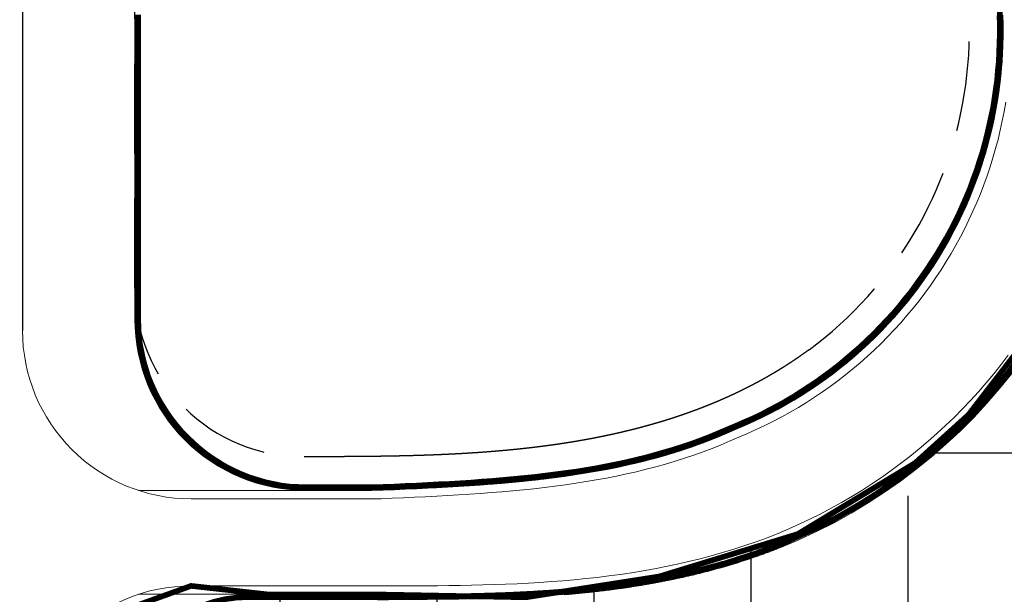
# Model space of a CAD drawing. Units: millimetres. Extents: x 1989 to 15173, y 1500 to 5708.
# Drawn here: x 5369 to 5457, y 3703 to 3755 of the extents above; entities that cross this region are included whole.
import ezdxf

# ---------------------------------------------------------------- set-up
doc = ezdxf.new("R2010")
doc.units = ezdxf.units.MM
doc.linetypes.add('JIS_02_2.0', pattern=[3, 2, -1])
doc.linetypes.add('NBDW', pattern=[2, 1, -1])
for name, color, linetype, lineweight in [('-0服务车道', 4, 'Continuous', 30), ('_ZT-用地红线', 42, 'JIS_02_2.0', 25), ('_ZT-路网结构', 132, 'Continuous', 30)]:
    doc.layers.add(name, color=color, linetype=linetype, lineweight=lineweight)
doc.layers.add('lsk-测量范围', color=6, linetype='Continuous')
doc.layers.add('道路偏置线', color=3, linetype='Continuous')

msp = doc.modelspace()

# ---------------------------------------------------------------- hatches: boundary and pattern name
at = {"layer": 'lsk-测量范围', "linetype": 'ByBlock'}
h = msp.add_hatch(dxfattribs=at)
h.set_pattern_fill('ANGLE', color=1, scale=2)
h.set_pattern_definition([(0, (0, 0), (0, 13.97), [10.16, -3.81]), (90, (0, 0), (-13.97, 9e-16), [10.16, -3.81])])
h.paths.add_polyline_path([(5499, 3958.5), (5392.451, 3958.5), (5392.451, 3944.308), (5411.39, 3944.946), (5435.591, 3940.093), (5451.366, 3931.297), (5461.363, 3917.101), (5467.318, 3899.143), (5466.445, 3884.841), (5460.679, 3870.016), (5452.295, 3860.516), (5441.351, 3852.458), (5443.467, 3845.85), (5443.467, 3802.65), (5441.195, 3796.123), (5449.653, 3791.368), (5459.841, 3779.845), (5466.087, 3765.216), (5468, 3753.546), (5466.118, 3742.005), (5460.471, 3728.265), (5453.664, 3719.422), (5448.927, 3715.138), (5438.478, 3708.807), (5426.155, 3705.032), (5414.293, 3703.176), (5400.403, 3703.442), (5391.259, 3703.442), (5384.5, 3704.192), (5374.925, 3700.738), (5370.522, 3694.633), (5369.5, 3689.192), (5369.5, 3674.699), (5469.5, 3675), (5498.5, 3676)])

# ---------------------------------------------------------------- linework, layer by layer
at = {"layer": '-0服务车道', "color": 8, "lineweight": 30, "ltscale": 0.25}
msp.add_line((5369.5, 3921.558), (5369.5, 3726.942), dxfattribs=at)
at = {"layer": '_ZT-用地红线', "color": 8, "ltscale": 4}
msp.add_lwpolyline([(5439.503, 3725.236, 0.001612), (5439.28, 3725.072, 0.00145), (5439.078, 3724.926, 0.001444), (5438.874, 3724.781, 0.001437), (5438.669, 3724.637, 0.001431), (5438.464, 3724.494, 0.001424), (5438.257, 3724.353, 0.001417), (5438.049, 3724.213, 0.001411), (5437.84, 3724.074, 0.001404), (5437.63, 3723.937, 0.001397), (5437.419, 3723.801, 0.001391), (5437.206, 3723.666, 0.001384), (5436.993, 3723.533, 0.001377), (5436.779, 3723.401, 0.001371), (5436.564, 3723.271, 0.001364), (5436.348, 3723.141, 0.001357), (5436.131, 3723.013, 0.00135), (5435.913, 3722.887, 0.001343), (5435.694, 3722.762, 0.001337), (5435.474, 3722.638, 0.00133), (5435.253, 3722.515, 0.001323), (5435.031, 3722.394, 0.001316), (5434.809, 3722.274, 0.001309), (5434.585, 3722.155, 0.001302), (5434.361, 3722.038, 0.001295), (5434.136, 3721.922, 0.001288), (5433.91, 3721.807, 0.001281), (5433.683, 3721.694, 0.001274), (5433.455, 3721.581, 0.001267), (5433.227, 3721.471, 0.00126), (5432.997, 3721.361, 0.001253), (5432.767, 3721.253, 0.001246), (5432.537, 3721.146, 0.001239), (5432.305, 3721.04, 0.001232), (5432.073, 3720.936, 0.001225), (5431.84, 3720.833, 0.001218), (5431.606, 3720.731, 0.001211), (5431.372, 3720.63, 0.001204), (5431.137, 3720.531, 0.001196), (5430.901, 3720.433, 0.001189), (5430.664, 3720.336, 0.001182), (5430.427, 3720.241, 0.001175), (5430.189, 3720.147, 0.001168), (5429.951, 3720.054, 0.00116), (5429.712, 3719.962, 0.001153), (5429.472, 3719.871, 0.001146), (5429.232, 3719.782, 0.001139), (5428.991, 3719.694, 0.001131), (5428.749, 3719.607, 0.001124), (5428.507, 3719.521, 0.001117), (5428.264, 3719.436, 0.001109), (5428.021, 3719.353, 0.001102), (5427.777, 3719.271, 0.001094), (5427.533, 3719.19, 0.001087), (5427.288, 3719.11, 0.00108), (5427.042, 3719.032, 0.001072), (5426.796, 3718.954, 0.001065), (5426.55, 3718.878, 0.001057), (5426.303, 3718.803, 0.00105), (5426.055, 3718.729, 0.001042), (5425.807, 3718.656, 0.001035), (5425.559, 3718.584, 0.001027), (5425.31, 3718.514, 0.001019), (5425.06, 3718.444, 0.001012), (5424.811, 3718.376, 0.001004), (5424.56, 3718.309, 0.000997), (5424.309, 3718.242, 0.000989), (5424.058, 3718.177, 0.000981), (5423.807, 3718.113, 0.000974), (5423.555, 3718.05, 0.000966), (5423.302, 3717.989, 0.000958), (5423.049, 3717.928, 0.000951), (5422.796, 3717.868, 0.000943), (5422.542, 3717.809, 0.000935), (5422.288, 3717.752, 0.000927), (5422.034, 3717.695, 0.000919), (5421.779, 3717.639, 0.000912), (5421.524, 3717.585, 0.000904), (5421.268, 3717.531, 0.000896), (5421.012, 3717.479, 0.000888), (5420.756, 3717.427, 0.00088), (5420.499, 3717.376, 0.000872), (5420.242, 3717.327, 0.000864), (5419.985, 3717.278, 0.000856), (5419.727, 3717.23, 0.000848), (5419.469, 3717.183, 0.00084), (5419.211, 3717.138, 0.000832), (5418.952, 3717.093, 0.000824), (5418.693, 3717.049, 0.000816), (5418.434, 3717.005, 0.000808), (5418.175, 3716.963, 0.0008), (5417.915, 3716.922, 0.000792), (5417.655, 3716.882, 0.000784), (5417.395, 3716.842, 0.000776), (5417.134, 3716.803, 0.000768), (5416.873, 3716.766, 0.00076), (5416.612, 3716.729, 0.000751), (5416.35, 3716.693, 0.000743), (5416.089, 3716.657, 0.000735), (5415.827, 3716.623, 0.000727), (5415.564, 3716.589, 0.000718), (5415.302, 3716.556, 0.00071), (5415.039, 3716.524, 0.000702), (5414.776, 3716.493, 0.000694), (5414.513, 3716.463, 0.000685), (5414.249, 3716.433, 0.000677), (5413.986, 3716.404, 0.000668), (5413.722, 3716.376, 0.00066), (5413.458, 3716.349, 0.000652), (5413.193, 3716.322, 0.000643), (5412.929, 3716.296, 0.000635), (5412.664, 3716.271, 0.000626), (5412.399, 3716.246, 0.000618), (5412.134, 3716.222, 0.000609), (5411.868, 3716.199, 0.000601), (5411.603, 3716.177, 0.000592), (5411.337, 3716.155, 0.000584), (5411.071, 3716.134, 0.000575), (5410.804, 3716.113, 0.000567), (5410.538, 3716.093, 0.000558), (5410.271, 3716.074, 0.000549), (5410.005, 3716.055, 0.000541), (5409.738, 3716.037, 0.000532), (5409.47, 3716.02, 0.000523), (5409.203, 3716.003, 0.000515), (5408.935, 3715.987, 0.000506), (5408.668, 3715.971, 0.000497), (5408.4, 3715.956, 0.000488), (5408.132, 3715.942, 0.00048), (5407.863, 3715.928, 0.000471), (5407.595, 3715.914, 0.000462), (5407.326, 3715.901, 0.000453), (5407.057, 3715.889, 0.000444), (5406.788, 3715.877, 0.000435), (5406.519, 3715.865, 0.000426), (5406.25, 3715.854, 0.000417), (5405.98, 3715.844, 0.000409), (5405.711, 3715.834, 0.0004), (5405.441, 3715.824, 0.000391), (5405.171, 3715.815, 0.000382), (5404.901, 3715.806, 0.000373), (5404.63, 3715.798, 0.000364), (5404.36, 3715.79, 0.000354), (5404.089, 3715.783, 0.000345), (5403.819, 3715.776, 0.000336), (5403.548, 3715.769, 0.000327), (5403.276, 3715.762, 0.000318), (5403.005, 3715.757, 0.000309), (5402.734, 3715.751, 0.0003), (5402.462, 3715.746, 0.00029), (5402.191, 3715.741, 0.000281), (5401.919, 3715.736, 0.000272), (5401.647, 3715.732, 0.000263), (5401.374, 3715.728, 0.000253), (5401.102, 3715.724, 0.000244), (5400.83, 3715.72, 0.000235), (5400.557, 3715.717, 0.000225), (5400.284, 3715.714, 0.000216), (5400.011, 3715.711, 0.000207), (5399.738, 3715.709, 0.000197), (5399.465, 3715.707, 0.000188), (5399.192, 3715.705, 0.000178), (5398.918, 3715.703, 0.000169), (5398.644, 3715.701, 0.000159), (5398.371, 3715.7, 0.00015), (5398.097, 3715.698, 0.00014), (5397.823, 3715.697, 0.000131), (5397.548, 3715.696, 0.000122), (5397.276, 3715.695, 0.000113), (5397.001, 3715.695, 0.000103), (5396.726, 3715.694, 0.000093), (5396.451, 3715.694, 0.000577), (5394.553, 3715.689, -0.415258), (5379.5, 3730.689), (5379.5, 3917.815, -0.415855)], format="xyb", dxfattribs=at)
msp.add_arc((5418.5, 3753.546), 35.25, 306.52788, 37.97538, dxfattribs=at)
at = {"layer": '_ZT-路网结构', "color": 8, "linetype": 'NBDW', "lineweight": 18, "ltscale": 5, "flags": 128}
msp.add_lwpolyline([(5378.75, 3655.392, 0.5, 0.5, 0), (5378.75, 3692.442, 0.5, 0.5, -0.414214), (5389.5, 3703.192, 0.5, 0.5, 0), (5401.084, 3703.192, 0.5, 0.5, -0.000003), (5401.279, 3703.192, 0.5, 0.5, -0.000009), (5401.473, 3703.192, 0.5, 0.5, -0.000015), (5401.668, 3703.192, 0.5, 0.5, -0.000021), (5401.862, 3703.192, 0.5, 0.5, -0.000026), (5402.057, 3703.192, 0.5, 0.5, -0.000032), (5402.252, 3703.192, 0.5, 0.5, -0.000038), (5402.447, 3703.193, 0.5, 0.5, -0.000044), (5402.642, 3703.193, 0.5, 0.5, -0.00005), (5402.837, 3703.193, 0.5, 0.5, -0.000056), (5403.032, 3703.193, 0.5, 0.5, -0.000062), (5403.227, 3703.193, 0.5, 0.5, -0.000068), (5403.422, 3703.194, 0.5, 0.5, -0.000073), (5403.617, 3703.194, 0.5, 0.5, -0.000079), (5403.813, 3703.194, 0.5, 0.5, -0.000085), (5404.008, 3703.195, 0.5, 0.5, -0.000091), (5404.204, 3703.195, 0.5, 0.5, -0.000097), (5404.399, 3703.196, 0.5, 0.5, -0.000103), (5404.595, 3703.197, 0.5, 0.5, -0.000109), (5404.791, 3703.197, 0.5, 0.5, -0.000114), (5404.987, 3703.198, 0.5, 0.5, -0.00012), (5405.183, 3703.199, 0.5, 0.5, -0.000127), (5405.38, 3703.2, 0.5, 0.5, -0.000134), (5405.577, 3703.202, 0.5, 0.5, -0.000141), (5405.773, 3703.203, 0.5, 0.5, -0.000147), (5405.969, 3703.204, 0.5, 0.5, -0.000153), (5406.165, 3703.206, 0.5, 0.5, -0.000159), (5406.362, 3703.207, 0.5, 0.5, -0.000165), (5406.558, 3703.209, 0.5, 0.5, -0.000171), (5406.755, 3703.211, 0.5, 0.5, -0.000177), (5406.952, 3703.213, 0.5, 0.5, -0.000183), (5407.148, 3703.215, 0.5, 0.5, -0.00019), (5407.345, 3703.217, 0.5, 0.5, -0.000196), (5407.542, 3703.22, 0.5, 0.5, -0.000202), (5407.739, 3703.222, 0.5, 0.5, -0.000208), (5407.936, 3703.225, 0.5, 0.5, -0.000214), (5408.133, 3703.228, 0.5, 0.5, -0.000221), (5408.331, 3703.231, 0.5, 0.5, -0.000227), (5408.528, 3703.234, 0.5, 0.5, -0.000233), (5408.725, 3703.238, 0.5, 0.5, -0.000239), (5408.923, 3703.242, 0.5, 0.5, -0.000245), (5409.12, 3703.245, 0.5, 0.5, -0.000252), (5409.318, 3703.249, 0.5, 0.5, -0.000258), (5409.515, 3703.254, 0.5, 0.5, -0.000264), (5409.713, 3703.258, 0.5, 0.5, -0.000271), (5409.911, 3703.263, 0.5, 0.5, -0.000277), (5410.109, 3703.267, 0.5, 0.5, -0.000283), (5410.307, 3703.272, 0.5, 0.5, -0.000289), (5410.505, 3703.278, 0.5, 0.5, -0.000296), (5410.703, 3703.283, 0.5, 0.5, -0.000302), (5410.901, 3703.289, 0.5, 0.5, -0.000308), (5411.099, 3703.295, 0.5, 0.5, -0.000315), (5411.297, 3703.301, 0.5, 0.5, -0.000321), (5411.496, 3703.307, 0.5, 0.5, -0.000328), (5411.694, 3703.314, 0.5, 0.5, -0.000334), (5411.893, 3703.321, 0.5, 0.5, -0.00034), (5412.091, 3703.328, 0.5, 0.5, -0.000347), (5412.29, 3703.336, 0.5, 0.5, -0.000353), (5412.488, 3703.343, 0.5, 0.5, -0.00036), (5412.687, 3703.351, 0.5, 0.5, -0.000366), (5412.886, 3703.36, 0.5, 0.5, -0.000372), (5413.085, 3703.368, 0.5, 0.5, -0.000379), (5413.284, 3703.377, 0.5, 0.5, -0.000385), (5413.483, 3703.386, 0.5, 0.5, -0.000392), (5413.682, 3703.395, 0.5, 0.5, -0.000398), (5413.881, 3703.405, 0.5, 0.5, -0.000405), (5414.08, 3703.415, 0.5, 0.5, -0.000411), (5414.28, 3703.426, 0.5, 0.5, -0.000418), (5414.479, 3703.436, 0.5, 0.5, -0.000424), (5414.678, 3703.447, 0.5, 0.5, -0.000431), (5414.878, 3703.459, 0.5, 0.5, -0.000437), (5415.077, 3703.47, 0.5, 0.5, -0.000444), (5415.277, 3703.482, 0.5, 0.5, -0.000451), (5415.476, 3703.495, 0.5, 0.5, -0.000457), (5415.676, 3703.507, 0.5, 0.5, -0.000464), (5415.876, 3703.52, 0.5, 0.5, -0.00047), (5416.075, 3703.534, 0.5, 0.5, -0.000477), (5416.275, 3703.547, 0.5, 0.5, -0.000484), (5416.475, 3703.562, 0.5, 0.5, -0.00049), (5416.675, 3703.576, 0.5, 0.5, -0.000497), (5416.875, 3703.591, 0.5, 0.5, -0.000503), (5417.075, 3703.606, 0.5, 0.5, -0.00051), (5417.275, 3703.622, 0.5, 0.5, -0.000517), (5417.475, 3703.638, 0.5, 0.5, -0.000523), (5417.675, 3703.654, 0.5, 0.5, -0.00053), (5417.875, 3703.671, 0.5, 0.5, -0.000537), (5418.076, 3703.688, 0.5, 0.5, -0.000544), (5418.276, 3703.706, 0.5, 0.5, -0.00055), (5418.476, 3703.724, 0.5, 0.5, -0.000557), (5418.677, 3703.742, 0.5, 0.5, -0.000564), (5418.877, 3703.761, 0.5, 0.5, -0.00057), (5419.077, 3703.781, 0.5, 0.5, -0.000577), (5419.278, 3703.8, 0.5, 0.5, -0.000584), (5419.478, 3703.821, 0.5, 0.5, -0.000591), (5419.679, 3703.841, 0.5, 0.5, -0.000598), (5419.879, 3703.862, 0.5, 0.5, -0.000604), (5420.08, 3703.884, 0.5, 0.5, -0.000611), (5420.281, 3703.906, 0.5, 0.5, -0.000618), (5420.481, 3703.929, 0.5, 0.5, -0.000625), (5420.682, 3703.951, 0.5, 0.5, -0.000632), (5420.883, 3703.975, 0.5, 0.5, -0.000638), (5421.083, 3703.999, 0.5, 0.5, -0.000645), (5421.284, 3704.023, 0.5, 0.5, -0.000652), (5421.485, 3704.048, 0.5, 0.5, -0.000659), (5421.685, 3704.073, 0.5, 0.5, -0.000666), (5421.886, 3704.099, 0.5, 0.5, -0.000673), (5422.087, 3704.126, 0.5, 0.5, -0.00068), (5422.288, 3704.153, 0.5, 0.5, -0.000687), (5422.488, 3704.18, 0.5, 0.5, -0.000694), (5422.689, 3704.208, 0.5, 0.5, -0.000701), (5422.89, 3704.236, 0.5, 0.5, -0.000708), (5423.091, 3704.265, 0.5, 0.5, -0.000715), (5423.292, 3704.295, 0.5, 0.5, -0.000722), (5423.492, 3704.325, 0.5, 0.5, -0.000728), (5423.693, 3704.356, 0.5, 0.5, -0.000735), (5423.894, 3704.387, 0.5, 0.5, -0.000742), (5424.095, 3704.419, 0.5, 0.5, -0.00075), (5424.296, 3704.451, 0.5, 0.5, -0.000757), (5424.496, 3704.484, 0.5, 0.5, -0.000764), (5424.697, 3704.517, 0.5, 0.5, -0.000771), (5424.898, 3704.551, 0.5, 0.5, -0.000778), (5425.098, 3704.586, 0.5, 0.5, -0.000785), (5425.299, 3704.621, 0.5, 0.5, -0.000792), (5425.5, 3704.656, 0.5, 0.5, -0.000799), (5425.7, 3704.693, 0.5, 0.5, -0.000806), (5425.901, 3704.73, 0.5, 0.5, -0.000813), (5426.101, 3704.767, 0.5, 0.5, -0.00082), (5426.302, 3704.805, 0.5, 0.5, -0.000827), (5426.502, 3704.844, 0.5, 0.5, -0.000835), (5426.703, 3704.883, 0.5, 0.5, -0.000842), (5426.903, 3704.923, 0.5, 0.5, -0.000849), (5427.104, 3704.964, 0.5, 0.5, -0.000856), (5427.304, 3705.005, 0.5, 0.5, -0.000863), (5427.504, 3705.047, 0.5, 0.5, -0.00087), (5427.704, 3705.09, 0.5, 0.5, -0.000878), (5427.904, 3705.133, 0.5, 0.5, -0.000885), (5428.104, 3705.177, 0.5, 0.5, -0.000892), (5428.304, 3705.221, 0.5, 0.5, -0.000899), (5428.504, 3705.266, 0.5, 0.5, -0.000907), (5428.704, 3705.312, 0.5, 0.5, -0.000914), (5428.904, 3705.358, 0.5, 0.5, -0.000921), (5429.104, 3705.405, 0.5, 0.5, -0.000928), (5429.303, 3705.453, 0.5, 0.5, -0.000936), (5429.503, 3705.502, 0.5, 0.5, -0.000943), (5429.702, 3705.551, 0.5, 0.5, -0.00095), (5429.901, 3705.601, 0.5, 0.5, -0.000958), (5430.101, 3705.651, 0.5, 0.5, -0.000965), (5430.3, 3705.703, 0.5, 0.5, -0.000972), (5430.499, 3705.755, 0.5, 0.5, -0.00098), (5430.698, 3705.807, 0.5, 0.5, -0.000987), (5430.897, 3705.861, 0.5, 0.5, -0.000995), (5431.095, 3705.915, 0.5, 0.5, -0.001002), (5431.294, 3705.97, 0.5, 0.5, -0.001009), (5431.492, 3706.025, 0.5, 0.5, -0.001017), (5431.691, 3706.082, 0.5, 0.5, -0.001024), (5431.889, 3706.139, 0.5, 0.5, -0.001032), (5432.087, 3706.196, 0.5, 0.5, -0.001039), (5432.285, 3706.255, 0.5, 0.5, -0.001047), (5432.482, 3706.314, 0.5, 0.5, -0.001054), (5432.68, 3706.374, 0.5, 0.5, -0.001061), (5432.878, 3706.435, 0.5, 0.5, -0.001069), (5433.075, 3706.497, 0.5, 0.5, -0.001076), (5433.272, 3706.559, 0.5, 0.5, -0.001084), (5433.469, 3706.622, 0.5, 0.5, -0.001092), (5433.666, 3706.686, 0.5, 0.5, -0.001099), (5433.862, 3706.751, 0.5, 0.5, -0.001107), (5434.059, 3706.816, 0.5, 0.5, -0.001114), (5434.255, 3706.882, 0.5, 0.5, -0.001122), (5434.451, 3706.949, 0.5, 0.5, -0.001129), (5434.647, 3707.017, 0.5, 0.5, -0.001137), (5434.843, 3707.086, 0.5, 0.5, -0.001145), (5435.038, 3707.155, 0.5, 0.5, -0.001152), (5435.234, 3707.226, 0.5, 0.5, -0.00116), (5435.429, 3707.297, 0.5, 0.5, -0.001167), (5435.624, 3707.369, 0.5, 0.5, -0.001175), (5435.818, 3707.441, 0.5, 0.5, -0.001183), (5436.013, 3707.515, 0.5, 0.5, -0.00119), (5436.207, 3707.589, 0.5, 0.5, -0.001198), (5436.401, 3707.664, 0.5, 0.5, -0.001206), (5436.594, 3707.74, 0.5, 0.5, -0.001133), (5436.775, 3707.812, 0.5, 0.5, 0.632626), (5442.419, 3796.598, 0.5, 0.5, 0), (5444.178, 3801.65, 0.5, 0.5, 0), (5472, 3801.65, 0, 0, 0)], format="xyseb", dxfattribs=at)
at = {"layer": '_ZT-路网结构', "color": 8, "lineweight": 13, "ltscale": 1.1, "flags": 128}
for points in [[(5436.695, 3708.049, 0.633348), (5442.114, 3796.481), (5444, 3801.9), (5472, 3801.9)], [(5436.881, 3707.585, 0.630361), (5442.724, 3796.714), (5444.355, 3801.4), (5472, 3801.4)], [(5456.722, 3755.006), (5456.745, 3754.175), (5456.749, 3753.344), (5456.736, 3752.512), (5456.705, 3751.681), (5456.655, 3750.851), (5456.587, 3750.023), (5456.502, 3749.196), (5456.398, 3748.371), (5456.277, 3747.548), (5456.137, 3746.728), (5455.98, 3745.912), (5455.806, 3745.099), (5455.613, 3744.29), (5455.403, 3743.485), (5455.176, 3742.685), (5454.931, 3741.891), (5454.669, 3741.102), (5454.39, 3740.318), (5454.094, 3739.541), (5453.781, 3738.771), (5453.452, 3738.007), (5453.106, 3737.251), (5452.743, 3736.503), (5452.365, 3735.763), (5451.97, 3735.031), (5451.56, 3734.308), (5451.134, 3733.594), (5450.692, 3732.889), (5450.236, 3732.194), (5449.764, 3731.509), (5449.278, 3730.835), (5448.777, 3730.171), (5448.261, 3729.518), (5447.732, 3728.877), (5447.189, 3728.248), (5446.632, 3727.63), (5446.062, 3727.025), (5445.479, 3726.432), (5444.883, 3725.852), (5444.275, 3725.285), (5443.655, 3724.731), (5443.022, 3724.191), (5442.378, 3723.665), (5441.723, 3723.153), (5441.057, 3722.655), (5440.38, 3722.172), (5439.693, 3721.704), (5438.996, 3721.251), (5438.289, 3720.813), (5437.573, 3720.391), (5436.848, 3719.984), (5436.114, 3719.593), (5435.372, 3719.218), (5434.621, 3718.859), (5433.864, 3718.517), (5433.099, 3718.192), (5432.334, 3717.863), (5431.565, 3717.528), (5430.784, 3717.208), (5429.992, 3716.902), (5429.188, 3716.61), (5428.374, 3716.331), (5427.55, 3716.066), (5426.715, 3715.815), (5425.872, 3715.576), (5425.019, 3715.35), (5424.158, 3715.137), (5423.288, 3714.936), (5422.411, 3714.747), (5421.526, 3714.569), (5420.633, 3714.403), (5419.734, 3714.247), (5418.828, 3714.102), (5417.916, 3713.967), (5416.997, 3713.841), (5416.072, 3713.724), (5415.142, 3713.616), (5414.206, 3713.516), (5413.265, 3713.423), (5412.318, 3713.338), (5411.366, 3713.259), (5410.41, 3713.186), (5409.448, 3713.119), (5408.482, 3713.057), (5407.511, 3712.999), (5406.536, 3712.946), (5405.557, 3712.895), (5404.573, 3712.847), (5403.585, 3712.802), (5402.593, 3712.757), (5401.597, 3712.714), (5400.597, 3712.692), (5394.75, 3712.692, -0.414214), (5379.5, 3727.942), (5379.5, 3755.042)], [(5456.222, 3754.987), (5456.245, 3754.167), (5456.249, 3753.346), (5456.236, 3752.526), (5456.205, 3751.706), (5456.156, 3750.887), (5456.089, 3750.069), (5456.005, 3749.252), (5455.903, 3748.438), (5455.783, 3747.626), (5455.645, 3746.817), (5455.49, 3746.011), (5455.318, 3745.209), (5455.128, 3744.411), (5454.921, 3743.617), (5454.696, 3742.827), (5454.455, 3742.043), (5454.196, 3741.264), (5453.921, 3740.491), (5453.629, 3739.724), (5453.32, 3738.964), (5452.995, 3738.211), (5452.653, 3737.464), (5452.296, 3736.726), (5451.922, 3735.995), (5451.533, 3735.273), (5451.127, 3734.559), (5450.707, 3733.854), (5450.271, 3733.159), (5449.821, 3732.473), (5449.355, 3731.797), (5448.875, 3731.132), (5448.381, 3730.477), (5447.872, 3729.833), (5447.35, 3729.2), (5446.814, 3728.578), (5446.264, 3727.969), (5445.702, 3727.371), (5445.126, 3726.786), (5444.538, 3726.214), (5443.938, 3725.654), (5443.326, 3725.108), (5442.702, 3724.575), (5442.066, 3724.056), (5441.42, 3723.55), (5440.762, 3723.059), (5440.094, 3722.582), (5439.416, 3722.12), (5438.728, 3721.673), (5438.03, 3721.241), (5437.324, 3720.824), (5436.608, 3720.423), (5435.884, 3720.037), (5435.151, 3719.667), (5434.411, 3719.313), (5433.663, 3718.975), (5432.902, 3718.651), (5432.135, 3718.322), (5431.37, 3717.989), (5430.599, 3717.673), (5429.816, 3717.37), (5429.022, 3717.081), (5428.217, 3716.806), (5427.401, 3716.544), (5426.575, 3716.294), (5425.74, 3716.058), (5424.895, 3715.835), (5424.041, 3715.623), (5423.179, 3715.424), (5422.309, 3715.237), (5421.431, 3715.06), (5420.545, 3714.895), (5419.652, 3714.741), (5418.752, 3714.596), (5417.845, 3714.462), (5416.932, 3714.337), (5416.012, 3714.22), (5415.086, 3714.113), (5414.155, 3714.013), (5413.218, 3713.921), (5412.275, 3713.836), (5411.327, 3713.758), (5410.373, 3713.685), (5409.415, 3713.618), (5408.451, 3713.556), (5407.483, 3713.499), (5406.509, 3713.445), (5405.532, 3713.394), (5404.549, 3713.347), (5403.562, 3713.301), (5402.571, 3713.257), (5401.581, 3713.214), (5400.592, 3713.192), (5394.75, 3713.192, -0.414214), (5380, 3727.942), (5380, 3755.042)], [(5401.084, 3702.942, -0.000003), (5401.279, 3702.942, -0.000009), (5401.473, 3702.942, -0.000015), (5401.668, 3702.942, -0.000021), (5401.862, 3702.942, -0.000026), (5402.057, 3702.942, -0.000032)], [(5401.084, 3703.442, -0.000003), (5401.279, 3703.442, -0.000009), (5401.473, 3703.442, -0.000015), (5401.668, 3703.442, -0.000021), (5401.862, 3703.442, -0.000026), (5402.057, 3703.442, -0.000032), (5402.252, 3703.442, -0.000038), (5402.446, 3703.443, -0.000044), (5402.641, 3703.443, -0.00005), (5402.836, 3703.443, -0.000056), (5403.031, 3703.443, -0.000062), (5403.226, 3703.443, -0.000068), (5403.422, 3703.444, -0.000073), (5403.617, 3703.444, -0.000079), (5403.812, 3703.444, -0.000085), (5404.008, 3703.445, -0.000091), (5404.203, 3703.445, -0.000097), (5404.399, 3703.446, -0.000103), (5404.594, 3703.447, -0.000109), (5404.79, 3703.447, -0.000114), (5404.986, 3703.448, -0.00012), (5405.181, 3703.449, -0.000127), (5405.379, 3703.45, -0.000134), (5405.575, 3703.452, -0.00014), (5405.771, 3703.453, -0.000146), (5405.967, 3703.454, -0.000153), (5406.163, 3703.456, -0.000159), (5406.36, 3703.457, -0.000165), (5406.556, 3703.459, -0.000171), (5406.753, 3703.461, -0.000177), (5406.949, 3703.463, -0.000183), (5407.146, 3703.465, -0.000189), (5407.342, 3703.467, -0.000195), (5407.539, 3703.47, -0.000202), (5407.736, 3703.472, -0.000208), (5407.933, 3703.475, -0.000214), (5408.13, 3703.478, -0.00022), (5408.327, 3703.481, -0.000226), (5408.524, 3703.484, -0.000232), (5408.721, 3703.488, -0.000239), (5408.918, 3703.491, -0.000245), (5409.115, 3703.495, -0.000251), (5409.313, 3703.499, -0.000257), (5409.51, 3703.503, -0.000264), (5409.707, 3703.508, -0.00027), (5409.905, 3703.512, -0.000276), (5410.103, 3703.517, -0.000282), (5410.3, 3703.522, -0.000289), (5410.498, 3703.528, -0.000295), (5410.696, 3703.533, -0.000301), (5410.894, 3703.539, -0.000308), (5411.091, 3703.545, -0.000314), (5411.289, 3703.551, -0.00032), (5411.487, 3703.557, -0.000327), (5411.686, 3703.564, -0.000333), (5411.884, 3703.571, -0.000339), (5412.082, 3703.578, -0.000346), (5412.28, 3703.585, -0.000352), (5412.479, 3703.593, -0.000358), (5412.677, 3703.601, -0.000365), (5412.875, 3703.609, -0.000371), (5413.074, 3703.618, -0.000378), (5413.273, 3703.627, -0.000384), (5413.471, 3703.636, -0.00039), (5413.67, 3703.645, -0.000397), (5413.869, 3703.655, -0.000403), (5414.067, 3703.665, -0.00041), (5414.266, 3703.675, -0.000416), (5414.465, 3703.686, -0.000423), (5414.664, 3703.697, -0.000429), (5414.863, 3703.708, -0.000436), (5415.062, 3703.72, -0.000442), (5415.261, 3703.732, -0.000449), (5415.461, 3703.744, -0.000455), (5415.66, 3703.757, -0.000462), (5415.859, 3703.77, -0.000468), (5416.058, 3703.783, -0.000475), (5416.258, 3703.797, -0.000481), (5416.457, 3703.811, -0.000488), (5416.657, 3703.825, -0.000494), (5416.856, 3703.84, -0.000501), (5417.056, 3703.855, -0.000508), (5417.255, 3703.871, -0.000514), (5417.455, 3703.887, -0.000521), (5417.655, 3703.903, -0.000527), (5417.854, 3703.92, -0.000534), (5418.054, 3703.937, -0.000541), (5418.254, 3703.955, -0.000547), (5418.453, 3703.973, -0.000554), (5418.653, 3703.991, -0.000561), (5418.853, 3704.01, -0.000567), (5419.053, 3704.03, -0.000574), (5419.253, 3704.049, -0.000581), (5419.453, 3704.069, -0.000587), (5419.653, 3704.09, -0.000594), (5419.853, 3704.111, -0.000601), (5420.053, 3704.133, -0.000608), (5420.253, 3704.155, -0.000614), (5420.453, 3704.177, -0.000621), (5420.653, 3704.2, -0.000628), (5420.853, 3704.223, -0.000635), (5421.053, 3704.247, -0.000641), (5421.253, 3704.271, -0.000648), (5421.454, 3704.296, -0.000655), (5421.654, 3704.321, -0.000662), (5421.854, 3704.347, -0.000669), (5422.054, 3704.374, -0.000675), (5422.254, 3704.4, -0.000682), (5422.454, 3704.428, -0.000689), (5422.655, 3704.456, -0.000696), (5422.855, 3704.484, -0.000703), (5423.055, 3704.513, -0.00071), (5423.255, 3704.542, -0.000717), (5423.455, 3704.572, -0.000724), (5423.655, 3704.603, -0.00073), (5423.855, 3704.634, -0.000737), (5424.055, 3704.665, -0.000744), (5424.256, 3704.698, -0.000751), (5424.456, 3704.73, -0.000758), (5424.656, 3704.764, -0.000765), (5424.856, 3704.797, -0.000772), (5425.056, 3704.832, -0.000779), (5425.256, 3704.867, -0.000786), (5425.456, 3704.902, -0.000793), (5425.655, 3704.939, -0.0008), (5425.855, 3704.975, -0.000807), (5426.055, 3705.013, -0.000814), (5426.255, 3705.051, -0.000821), (5426.455, 3705.089, -0.000828), (5426.654, 3705.129, -0.000835), (5426.854, 3705.168, -0.000842), (5427.054, 3705.209, -0.000849), (5427.253, 3705.25, -0.000856), (5427.453, 3705.292, -0.000863), (5427.652, 3705.334, -0.000871), (5427.851, 3705.377, -0.000878), (5428.051, 3705.421, -0.000885), (5428.25, 3705.465, -0.000892), (5428.449, 3705.51, -0.000899), (5428.648, 3705.555, -0.000906), (5428.847, 3705.602, -0.000913), (5429.046, 3705.649, -0.000921), (5429.245, 3705.696, -0.000928), (5429.443, 3705.745, -0.000935), (5429.642, 3705.794, -0.000942), (5429.84, 3705.843, -0.000949), (5430.039, 3705.894, -0.000957), (5430.237, 3705.945, -0.000964), (5430.435, 3705.996, -0.000971), (5430.633, 3706.049, -0.000978), (5430.831, 3706.102, -0.000985), (5431.029, 3706.156, -0.000993), (5431.227, 3706.211, -0.001), (5431.424, 3706.266, -0.001007), (5431.622, 3706.322, -0.001015), (5431.819, 3706.379, -0.001022), (5432.016, 3706.436, -0.001029), (5432.213, 3706.495, -0.001037), (5432.41, 3706.554, -0.001044), (5432.607, 3706.613, -0.001051), (5432.804, 3706.674, -0.001059), (5433, 3706.735, -0.001066), (5433.196, 3706.797, -0.001073), (5433.392, 3706.86, -0.001081), (5433.588, 3706.924, -0.001088), (5433.784, 3706.988, -0.001096), (5433.979, 3707.053, -0.001103), (5434.175, 3707.119, -0.00111), (5434.37, 3707.186, -0.001118), (5434.565, 3707.253, -0.001125), (5434.76, 3707.322, -0.001133), (5434.954, 3707.391, -0.00114), (5435.149, 3707.461, -0.001148), (5435.343, 3707.531, -0.001155), (5435.537, 3707.603, -0.001163), (5435.73, 3707.675, -0.00117), (5435.924, 3707.748, -0.001178), (5436.117, 3707.822, -0.001185), (5436.31, 3707.897, -0.001193), (5436.502, 3707.973, -0.001127), (5436.683, 3708.045, -0.001127)], [(5417.696, 3703.405, -0.000533), (5417.897, 3703.422, -0.00054), (5418.097, 3703.439, -0.000546), (5418.298, 3703.457, -0.000553), (5418.499, 3703.475, -0.00056), (5418.7, 3703.494, -0.000567), (5418.901, 3703.513, -0.000574), (5419.102, 3703.532, -0.00058), (5419.303, 3703.552, -0.000587), (5419.504, 3703.572, -0.000594), (5419.705, 3703.593, -0.000601), (5419.906, 3703.614, -0.000608), (5420.107, 3703.635, -0.000615), (5420.308, 3703.658, -0.000622), (5420.509, 3703.68, -0.000629), (5420.711, 3703.703, -0.000635), (5420.912, 3703.727, -0.000642), (5421.113, 3703.751, -0.000649), (5421.314, 3703.775, -0.000656), (5421.516, 3703.8, -0.000663), (5421.717, 3703.826, -0.00067), (5421.918, 3703.851, -0.000677), (5422.12, 3703.878, -0.000684), (5422.321, 3703.905, -0.000691), (5422.523, 3703.932, -0.000698), (5422.724, 3703.96, -0.000705), (5422.925, 3703.989, -0.000712), (5423.127, 3704.018, -0.000719), (5423.328, 3704.048, -0.000726), (5423.53, 3704.078, -0.000734), (5423.731, 3704.109, -0.000741), (5423.933, 3704.14, -0.000748), (5424.134, 3704.172, -0.000755), (5424.336, 3704.204, -0.000762), (5424.537, 3704.237, -0.000769), (5424.738, 3704.27, -0.000776), (5424.94, 3704.305, -0.000783), (5425.141, 3704.339, -0.000791), (5425.343, 3704.374, -0.000798), (5425.544, 3704.41, -0.000805), (5425.745, 3704.447, -0.000812), (5425.947, 3704.484, -0.000819), (5426.148, 3704.521, -0.000827), (5426.349, 3704.56, -0.000834), (5426.55, 3704.599, -0.000841), (5426.751, 3704.638, -0.000848), (5426.953, 3704.678, -0.000856), (5427.154, 3704.719, -0.000863), (5427.355, 3704.76, -0.00087), (5427.556, 3704.802, -0.000878), (5427.757, 3704.845, -0.000885), (5427.957, 3704.888, -0.000892), (5428.158, 3704.932, -0.0009), (5428.359, 3704.977, -0.000907), (5428.56, 3705.022, -0.000914), (5428.76, 3705.068, -0.000922), (5428.961, 3705.115, -0.000929), (5429.161, 3705.162, -0.000936), (5429.362, 3705.21, -0.000944), (5429.562, 3705.259, -0.000951), (5429.762, 3705.308, -0.000959), (5429.963, 3705.358, -0.000966), (5430.163, 3705.409, -0.000974), (5430.363, 3705.461, -0.000981), (5430.562, 3705.513, -0.000989), (5430.762, 3705.566, -0.000996), (5430.962, 3705.619, -0.001004), (5431.161, 3705.674, -0.001011), (5431.361, 3705.729, -0.001019), (5431.56, 3705.785, -0.001026), (5431.759, 3705.841, -0.001034), (5431.958, 3705.899, -0.001041), (5432.157, 3705.957, -0.001049), (5432.356, 3706.015, -0.001057), (5432.555, 3706.075, -0.001064), (5432.753, 3706.135, -0.001072), (5432.952, 3706.196, -0.001079), (5433.15, 3706.258, -0.001087), (5433.348, 3706.321, -0.001095), (5433.546, 3706.384, -0.001102), (5433.743, 3706.448, -0.00111), (5433.941, 3706.513, -0.001118), (5434.138, 3706.579, -0.001126), (5434.336, 3706.646, -0.001133), (5434.533, 3706.713, -0.001141), (5434.729, 3706.781, -0.001149), (5434.926, 3706.85, -0.001156), (5435.123, 3706.92, -0.001164), (5435.319, 3706.991, -0.001172), (5435.515, 3707.062, -0.00118), (5435.711, 3707.134, -0.001188), (5435.906, 3707.207, -0.001195), (5436.102, 3707.281, -0.001203), (5436.297, 3707.356, -0.001211), (5436.492, 3707.432, -0.001219), (5436.686, 3707.508, -0.00114), (5436.867, 3707.58, -0.00114)]]:
    msp.add_lwpolyline(points, format="xyb", dxfattribs=at)
at = {"layer": '_ZT-路网结构', "color": 8, "linetype": 'NBDW', "lineweight": 18, "ltscale": 5, "const_width": 0.5, "flags": 128}
msp.add_lwpolyline([(5411.577, 3795.816), (5411.888, 3795.783), (5412.85, 3795.677), (5413.808, 3795.564), (5414.762, 3795.443), (5415.71, 3795.315), (5416.654, 3795.178), (5417.593, 3795.031), (5418.526, 3794.875), (5419.453, 3794.71), (5420.375, 3794.533), (5421.29, 3794.346), (5422.198, 3794.148), (5423.099, 3793.938), (5423.993, 3793.715), (5424.879, 3793.481), (5425.757, 3793.233), (5426.626, 3792.973), (5427.486, 3792.699), (5428.337, 3792.411), (5429.178, 3792.109), (5430.008, 3791.793), (5430.827, 3791.463), (5431.634, 3791.118), (5432.429, 3790.759), (5433.212, 3790.385), (5433.983, 3789.995), (5434.744, 3789.589), (5435.495, 3789.167), (5436.235, 3788.73), (5436.964, 3788.277), (5437.682, 3787.809), (5438.389, 3787.327), (5439.083, 3786.83), (5439.766, 3786.319), (5440.435, 3785.794), (5441.092, 3785.255), (5441.736, 3784.703), (5442.367, 3784.138), (5442.984, 3783.56), (5443.588, 3782.97), (5444.177, 3782.368), (5444.752, 3781.755), (5445.312, 3781.129), (5445.858, 3780.493), (5446.389, 3779.847), (5446.904, 3779.19), (5447.405, 3778.523), (5447.889, 3777.846), (5448.358, 3777.16), (5448.817, 3776.457), (5449.313, 3775.784), (5449.79, 3775.109), (5450.251, 3774.424), (5450.697, 3773.729), (5451.128, 3773.024), (5451.544, 3772.31), (5451.944, 3771.588), (5452.328, 3770.856), (5452.697, 3770.117), (5453.049, 3769.37), (5453.385, 3768.615), (5453.704, 3767.853), (5454.007, 3767.084), (5454.292, 3766.309), (5454.561, 3765.528), (5454.813, 3764.742), (5455.048, 3763.95), (5455.266, 3763.153), (5455.466, 3762.351), (5455.648, 3761.546), (5455.814, 3760.736), (5455.961, 3759.923), (5456.091, 3759.108), (5456.203, 3758.289), (5456.297, 3757.469), (5456.373, 3756.646), (5456.432, 3755.822), (5456.472, 3754.997), (5456.495, 3754.171), (5456.499, 3753.345), (5456.486, 3752.519), (5456.455, 3751.694), (5456.406, 3750.869), (5456.338, 3750.046), (5456.253, 3749.224), (5456.151, 3748.404), (5456.03, 3747.587), (5455.891, 3746.773), (5455.735, 3745.962), (5455.562, 3745.154), (5455.371, 3744.35), (5455.162, 3743.551), (5454.936, 3742.756), (5454.693, 3741.967), (5454.433, 3741.183), (5454.155, 3740.405), (5453.861, 3739.633), (5453.55, 3738.868), (5453.223, 3738.109), (5452.879, 3737.358), (5452.519, 3736.614), (5452.143, 3735.879), (5451.751, 3735.152), (5451.344, 3734.433), (5450.92, 3733.724), (5450.482, 3733.024), (5450.028, 3732.334), (5449.56, 3731.653), (5449.076, 3730.983), (5448.579, 3730.324), (5448.067, 3729.676), (5447.541, 3729.038), (5447.001, 3728.413), (5446.448, 3727.799), (5445.882, 3727.198), (5445.303, 3726.609), (5444.711, 3726.033), (5444.107, 3725.469), (5443.49, 3724.919), (5442.862, 3724.383), (5442.222, 3723.86), (5441.571, 3723.352), (5440.91, 3722.857), (5440.237, 3722.377), (5439.555, 3721.912), (5438.862, 3721.462), (5438.16, 3721.027), (5437.448, 3720.607), (5436.728, 3720.203), (5435.999, 3719.815), (5435.261, 3719.443), (5434.516, 3719.086), (5433.763, 3718.746), (5433, 3718.421), (5432.234, 3718.092), (5431.468, 3717.759), (5430.692, 3717.44), (5429.904, 3717.136), (5429.105, 3716.845), (5428.295, 3716.568), (5427.475, 3716.305), (5426.645, 3716.055), (5425.806, 3715.817), (5424.957, 3715.592), (5424.099, 3715.38), (5423.234, 3715.18), (5422.36, 3714.992), (5421.478, 3714.815), (5420.589, 3714.649), (5419.693, 3714.494), (5418.79, 3714.349), (5417.88, 3714.214), (5416.964, 3714.089), (5416.042, 3713.972), (5415.114, 3713.864), (5414.18, 3713.764), (5413.241, 3713.672), (5412.296, 3713.587), (5411.346, 3713.508), (5410.391, 3713.436), (5409.431, 3713.369), (5408.466, 3713.307), (5407.497, 3713.249), (5406.523, 3713.195), (5405.544, 3713.145), (5404.561, 3713.097), (5403.574, 3713.051), (5402.582, 3713.007), (5401.589, 3712.964), (5400.595, 3712.942), (5394.75, 3712.942, -0.414214), (5379.75, 3727.942), (5379.75, 3755.042)], format="xyb", dxfattribs=at)
at = {"layer": 'lsk-测量范围', "color": 1, "linetype": 'ByBlock', "const_width": 0.5}
msp.add_lwpolyline([(5443.467, 3845.85), (5443.467, 3802.65), (5441.195, 3796.123), (5449.653, 3791.368), (5459.841, 3779.845), (5466.087, 3765.216), (5468, 3753.546), (5466.118, 3742.005), (5460.471, 3728.265), (5453.664, 3719.422), (5448.927, 3715.138), (5438.478, 3708.807), (5426.155, 3705.032), (5414.293, 3703.176), (5400.403, 3703.442), (5391.259, 3703.442), (5384.5, 3704.192), (5374.925, 3700.738), (5370.522, 3694.633), (5369.5, 3689.192), (5369.5, 3674.699), (5469.5, 3675), (5498.5, 3676), (5499, 3958.5)], dxfattribs=at)
at = {"layer": '道路偏置线', "color": 8, "lineweight": 18}
for p, q in [((5369.499, 3726.942), (5369.501, 3921.558)), ((5384.5, 3703.442), (5401.084, 3703.442)), ((5384.5, 3703.442), (5401.084, 3703.442))]:
    msp.add_line(p, q, dxfattribs=at)
at = {"layer": '道路偏置线', "color": 8, "lineweight": 18, "flags": 128}
for points in [[(5379.815, 3712.692), (5400.403, 3712.692), (5401.402, 3712.706), (5402.399, 3712.749), (5403.392, 3712.793), (5404.381, 3712.838), (5405.365, 3712.886), (5406.346, 3712.936), (5407.322, 3712.989), (5408.293, 3713.046), (5409.26, 3713.107), (5410.223, 3713.173), (5411.18, 3713.245), (5412.133, 3713.322), (5413.081, 3713.406), (5414.023, 3713.497), (5414.96, 3713.596), (5415.892, 3713.702), (5416.817, 3713.818), (5417.737, 3713.942), (5418.651, 3714.075), (5419.558, 3714.218), (5420.459, 3714.372), (5421.352, 3714.536), (5422.239, 3714.712), (5423.118, 3714.898), (5423.989, 3715.097), (5424.852, 3715.308), (5425.706, 3715.531), (5426.552, 3715.767), (5427.388, 3716.016), (5428.214, 3716.279), (5429.031, 3716.554), (5429.836, 3716.844), (5430.631, 3717.147), (5431.414, 3717.465), (5432.185, 3717.797), (5432.949, 3718.13), (5433.715, 3718.453), (5434.474, 3718.792), (5435.226, 3719.147), (5435.97, 3719.519), (5436.705, 3719.907), (5437.432, 3720.31), (5438.15, 3720.73), (5438.859, 3721.165), (5439.558, 3721.615), (5440.247, 3722.08), (5440.926, 3722.56), (5441.594, 3723.055), (5442.252, 3723.564), (5442.898, 3724.088), (5443.532, 3724.625), (5444.155, 3725.176), (5444.766, 3725.74), (5445.364, 3726.318), (5445.95, 3726.908), (5446.522, 3727.511), (5447.081, 3728.126), (5447.627, 3728.754), (5448.159, 3729.393), (5448.677, 3730.043), (5449.181, 3730.705), (5449.67, 3731.377), (5450.145, 3732.06), (5450.605, 3732.753), (5451.049, 3733.456), (5451.478, 3734.168), (5451.891, 3734.889), (5452.289, 3735.62), (5452.671, 3736.358), (5453.036, 3737.105), (5453.386, 3737.86), (5453.718, 3738.622), (5454.034, 3739.391), (5454.334, 3740.167), (5454.616, 3740.949), (5454.881, 3741.737), (5455.129, 3742.53), (5455.36, 3743.329), (5455.574, 3744.133), (5455.769, 3744.941), (5455.948, 3745.753), (5456.108, 3746.569), (5456.251, 3747.388), (5456.376, 3748.21), (5456.483, 3749.035), (5456.572, 3749.862), (5456.643, 3750.69), (5456.696, 3751.52), (5456.731, 3752.351), (5456.748, 3753.182), (5456.747, 3754.013), (5456.728, 3754.845)], [(5384.499, 3711.942), (5400.403, 3711.942), (5401.402, 3711.956), (5402.4, 3711.999), (5403.393, 3712.043), (5404.383, 3712.088), (5405.37, 3712.136), (5406.352, 3712.186), (5407.331, 3712.239), (5408.306, 3712.296), (5409.276, 3712.357), (5410.243, 3712.423), (5411.205, 3712.495), (5412.163, 3712.573), (5413.116, 3712.657), (5414.064, 3712.748), (5415.008, 3712.847), (5415.946, 3712.954), (5416.879, 3713.07), (5417.807, 3713.195), (5418.729, 3713.329), (5419.645, 3713.473), (5420.555, 3713.628), (5421.458, 3713.794), (5422.354, 3713.971), (5423.244, 3714.159), (5424.126, 3714.36), (5425, 3714.573), (5425.866, 3714.798), (5426.724, 3715.037), (5427.573, 3715.289), (5428.412, 3715.555), (5429.242, 3715.835), (5430.061, 3716.128), (5430.87, 3716.437), (5431.667, 3716.759), (5432.453, 3717.096), (5433.232, 3717.436), (5434.014, 3717.764), (5434.788, 3718.11), (5435.554, 3718.473), (5436.312, 3718.852), (5437.062, 3719.247), (5437.804, 3719.659), (5438.536, 3720.086), (5439.258, 3720.53), (5439.971, 3720.989), (5440.674, 3721.463), (5441.366, 3721.953), (5442.047, 3722.457), (5442.717, 3722.976), (5443.376, 3723.51), (5444.023, 3724.058), (5444.658, 3724.62), (5445.281, 3725.195), (5445.891, 3725.784), (5446.488, 3726.386), (5447.072, 3727.001), (5447.642, 3727.628), (5448.198, 3728.268), (5448.741, 3728.919), (5449.269, 3729.582), (5449.783, 3730.257), (5450.282, 3730.942), (5450.765, 3731.639), (5451.234, 3732.345), (5451.687, 3733.062), (5452.125, 3733.788), (5452.546, 3734.523), (5452.952, 3735.268), (5453.341, 3736.021), (5453.713, 3736.783), (5454.07, 3737.552), (5454.409, 3738.329), (5454.731, 3739.113), (5455.036, 3739.904), (5455.324, 3740.702), (5455.595, 3741.505), (5455.848, 3742.314), (5456.083, 3743.129), (5456.301, 3743.948), (5456.5, 3744.772), (5456.682, 3745.6), (5456.846, 3746.432), (5456.991, 3747.267)], [(5379.816, 3703.442), (5400.403, 3703.442), (5401.403, 3703.442), (5402.404, 3703.442), (5403.408, 3703.444), (5404.413, 3703.446), (5405.42, 3703.451), (5406.429, 3703.458), (5407.44, 3703.469), (5408.452, 3703.483), (5409.467, 3703.503), (5410.483, 3703.527), (5411.501, 3703.558), (5412.52, 3703.595), (5413.541, 3703.639), (5414.564, 3703.691), (5415.588, 3703.752), (5416.613, 3703.822), (5417.639, 3703.902), (5418.667, 3703.993), (5419.695, 3704.094), (5420.724, 3704.208), (5421.753, 3704.334), (5422.782, 3704.474), (5423.812, 3704.627), (5424.84, 3704.795), (5425.869, 3704.978), (5426.896, 3705.177), (5427.922, 3705.392), (5428.945, 3705.625), (5429.967, 3705.875), (5430.986, 3706.144), (5432.001, 3706.432), (5433.013, 3706.739), (5434.02, 3707.067), (5435.023, 3707.415), (5436.019, 3707.785), (5437.01, 3708.177), (5437.991, 3708.59), (5438.964, 3709.024), (5439.927, 3709.479), (5440.88, 3709.955), (5441.822, 3710.452), (5442.753, 3710.969), (5443.673, 3711.507), (5444.581, 3712.064), (5445.477, 3712.641), (5446.359, 3713.237), (5447.229, 3713.852), (5448.085, 3714.486), (5448.927, 3715.138), (5449.755, 3715.808), (5450.568, 3716.497), (5451.366, 3717.203), (5452.148, 3717.926), (5452.914, 3718.665), (5453.664, 3719.422), (5454.398, 3720.194), (5455.114, 3720.982), (5455.813, 3721.786), (5456.495, 3722.605), (5457.159, 3723.438)]]:
    msp.add_lwpolyline(points, dxfattribs=at)
for points in [[(5369.5, 3689.192, -0.414214), (5384.5, 3704.192), (5400.403, 3704.192), (5401.403, 3704.192), (5402.404, 3704.192), (5403.406, 3704.194), (5404.41, 3704.196), (5405.416, 3704.201), (5406.422, 3704.208), (5407.43, 3704.219), (5408.44, 3704.233), (5409.451, 3704.252), (5410.463, 3704.277), (5411.476, 3704.307), (5412.49, 3704.344), (5413.506, 3704.388), (5414.522, 3704.44), (5415.54, 3704.501), (5416.558, 3704.57), (5417.577, 3704.65), (5418.597, 3704.739), (5419.617, 3704.84), (5420.637, 3704.953), (5421.657, 3705.078), (5422.677, 3705.216), (5423.696, 3705.368), (5424.714, 3705.534), (5425.732, 3705.715), (5426.747, 3705.912), (5427.761, 3706.125), (5428.773, 3706.355), (5429.782, 3706.602), (5430.788, 3706.868), (5431.79, 3707.152), (5432.788, 3707.455), (5433.781, 3707.778), (5434.769, 3708.121), (5435.751, 3708.485), (5436.726, 3708.871), (5437.693, 3709.278), (5438.651, 3709.705), (5439.599, 3710.154), (5440.537, 3710.623), (5441.465, 3711.112), (5442.382, 3711.621), (5443.288, 3712.15), (5444.182, 3712.699), (5445.064, 3713.267), (5445.933, 3713.854), (5446.789, 3714.459), (5447.632, 3715.083), (5448.461, 3715.726), (5449.276, 3716.386), (5450.077, 3717.064), (5450.862, 3717.759), (5451.633, 3718.471), (5452.387, 3719.199), (5453.126, 3719.944), (5453.848, 3720.705), (5454.554, 3721.481), (5455.242, 3722.272), (5455.913, 3723.078), (5456.567, 3723.899), (5457.202, 3724.733)], [(5401.084, 3703.442, -0.000003), (5401.279, 3703.442, -0.000009), (5401.473, 3703.442, -0.000015), (5401.668, 3703.442, -0.000021), (5401.862, 3703.442, -0.000026), (5402.057, 3703.442, -0.000032), (5402.252, 3703.442, -0.000038), (5402.446, 3703.443, -0.000044), (5402.641, 3703.443, -0.00005), (5402.836, 3703.443, -0.000056), (5403.031, 3703.443, -0.000062), (5403.226, 3703.443, -0.000068), (5403.422, 3703.444, -0.000073), (5403.617, 3703.444, -0.000079), (5403.812, 3703.444, -0.000085), (5404.008, 3703.445, -0.000091), (5404.203, 3703.445, -0.000097), (5404.399, 3703.446, -0.000103), (5404.594, 3703.447, -0.000109), (5404.79, 3703.447, -0.000114), (5404.986, 3703.448, -0.00012), (5405.181, 3703.449, -0.000127), (5405.379, 3703.45, -0.000134), (5405.575, 3703.452, -0.00014), (5405.771, 3703.453, -0.000146), (5405.967, 3703.454, -0.000153), (5406.163, 3703.456, -0.000159), (5406.36, 3703.457, -0.000165), (5406.556, 3703.459, -0.000171), (5406.753, 3703.461, -0.000177), (5406.949, 3703.463, -0.000183), (5407.146, 3703.465, -0.000189), (5407.342, 3703.467, -0.000195), (5407.539, 3703.47, -0.000202), (5407.736, 3703.472, -0.000208), (5407.933, 3703.475, -0.000214), (5408.13, 3703.478, -0.00022), (5408.327, 3703.481, -0.000226), (5408.524, 3703.484, -0.000232), (5408.721, 3703.488, -0.000239), (5408.918, 3703.491, -0.000245), (5409.115, 3703.495, -0.000251), (5409.313, 3703.499, -0.000257), (5409.51, 3703.503, -0.000264), (5409.707, 3703.508, -0.00027), (5409.905, 3703.512, -0.000276), (5410.103, 3703.517, -0.000282), (5410.3, 3703.522, -0.000289), (5410.498, 3703.528, -0.000295), (5410.696, 3703.533, -0.000301), (5410.894, 3703.539, -0.000308), (5411.091, 3703.545, -0.000314), (5411.289, 3703.551, -0.00032), (5411.487, 3703.557, -0.000327), (5411.686, 3703.564, -0.000333), (5411.884, 3703.571, -0.000339), (5412.082, 3703.578, -0.000346), (5412.28, 3703.585, -0.000352), (5412.479, 3703.593, -0.000358), (5412.677, 3703.601, -0.000365), (5412.875, 3703.609, -0.000371), (5413.074, 3703.618, -0.000378), (5413.273, 3703.627, -0.000384), (5413.471, 3703.636, -0.00039), (5413.67, 3703.645, -0.000397), (5413.869, 3703.655, -0.000403), (5414.067, 3703.665, -0.00041), (5414.266, 3703.675, -0.000416), (5414.465, 3703.686, -0.000423), (5414.664, 3703.697, -0.000429), (5414.863, 3703.708, -0.000436), (5415.062, 3703.72, -0.000442), (5415.261, 3703.732, -0.000449), (5415.461, 3703.744, -0.000455), (5415.66, 3703.757, -0.000462), (5415.859, 3703.77, -0.000468), (5416.058, 3703.783, -0.000475), (5416.258, 3703.797, -0.000481), (5416.457, 3703.811, -0.000488), (5416.657, 3703.825, -0.000494), (5416.856, 3703.84, -0.000501), (5417.056, 3703.855, -0.000508), (5417.255, 3703.871, -0.000514), (5417.455, 3703.887, -0.000521), (5417.655, 3703.903, -0.000527), (5417.854, 3703.92, -0.000534), (5418.054, 3703.937, -0.000541), (5418.254, 3703.955, -0.000547), (5418.453, 3703.973, -0.000554), (5418.653, 3703.991, -0.000561), (5418.853, 3704.01, -0.000567), (5419.053, 3704.03, -0.000574), (5419.253, 3704.049, -0.000581), (5419.453, 3704.069, -0.000587), (5419.653, 3704.09, -0.000594), (5419.853, 3704.111, -0.000601), (5420.053, 3704.133, -0.000608), (5420.253, 3704.155, -0.000614), (5420.453, 3704.177, -0.000621), (5420.653, 3704.2, -0.000628), (5420.853, 3704.223, -0.000635), (5421.053, 3704.247, -0.000641), (5421.253, 3704.271, -0.000648), (5421.454, 3704.296, -0.000655), (5421.654, 3704.321, -0.000662), (5421.854, 3704.347, -0.000669), (5422.054, 3704.374, -0.000675), (5422.254, 3704.4, -0.000682), (5422.454, 3704.428, -0.000689), (5422.655, 3704.456, -0.000696), (5422.855, 3704.484, -0.000703), (5423.055, 3704.513, -0.00071), (5423.255, 3704.542, -0.000717), (5423.455, 3704.572, -0.000724), (5423.655, 3704.603, -0.00073), (5423.855, 3704.634, -0.000737), (5424.055, 3704.665, -0.000744), (5424.256, 3704.698, -0.000751), (5424.456, 3704.73, -0.000758), (5424.656, 3704.764, -0.000765), (5424.856, 3704.797, -0.000772), (5425.056, 3704.832, -0.000779), (5425.256, 3704.867, -0.000786), (5425.456, 3704.902, -0.000793), (5425.655, 3704.939, -0.0008), (5425.855, 3704.975, -0.000807), (5426.055, 3705.013, -0.000814), (5426.255, 3705.051, -0.000821), (5426.455, 3705.089, -0.000828), (5426.654, 3705.129, -0.000835), (5426.854, 3705.168, -0.000842), (5427.054, 3705.209, -0.000849), (5427.253, 3705.25, -0.000856), (5427.453, 3705.292, -0.000863), (5427.652, 3705.334, -0.000871), (5427.851, 3705.377, -0.000878), (5428.051, 3705.421, -0.000885), (5428.25, 3705.465, -0.000892), (5428.449, 3705.51, -0.000899), (5428.648, 3705.555, -0.000906), (5428.847, 3705.602, -0.000913), (5429.046, 3705.649, -0.000921), (5429.245, 3705.696, -0.000928), (5429.443, 3705.745, -0.000935), (5429.642, 3705.794, -0.000942), (5429.84, 3705.843, -0.000949), (5430.039, 3705.894, -0.000957), (5430.237, 3705.945, -0.000964), (5430.435, 3705.996, -0.000971), (5430.633, 3706.049, -0.000978), (5430.831, 3706.102, -0.000985), (5431.029, 3706.156, -0.000993), (5431.227, 3706.211, -0.001), (5431.424, 3706.266, -0.001007), (5431.622, 3706.322, -0.001015), (5431.819, 3706.379, -0.001022), (5432.016, 3706.436, -0.001029), (5432.213, 3706.495, -0.001037), (5432.41, 3706.554, -0.001044), (5432.607, 3706.613, -0.001051), (5432.804, 3706.674, -0.001059), (5433, 3706.735, -0.001066), (5433.196, 3706.797, -0.001073), (5433.392, 3706.86, -0.001081), (5433.588, 3706.924, -0.001088), (5433.784, 3706.988, -0.001096), (5433.979, 3707.053, -0.001103), (5434.175, 3707.119, -0.00111), (5434.37, 3707.186, -0.001118), (5434.565, 3707.253, -0.001125), (5434.76, 3707.322, -0.001133), (5434.954, 3707.391, -0.00114), (5435.149, 3707.461, -0.001148), (5435.343, 3707.531, -0.001155), (5435.537, 3707.603, -0.001163), (5435.73, 3707.675, -0.00117), (5435.924, 3707.748, -0.001178), (5436.117, 3707.822, -0.001185), (5436.31, 3707.897, -0.001193), (5436.502, 3707.973, -0.001127), (5436.683, 3708.045, -0.001127)]]:
    msp.add_lwpolyline(points, format="xyb", dxfattribs=at)
at = {"layer": '道路偏置线', "color": 8, "lineweight": 18}
msp.add_arc((5384.499, 3726.942), 15, 179.99952, 270, dxfattribs=at)

doc.saveas('drawing.dxf')
